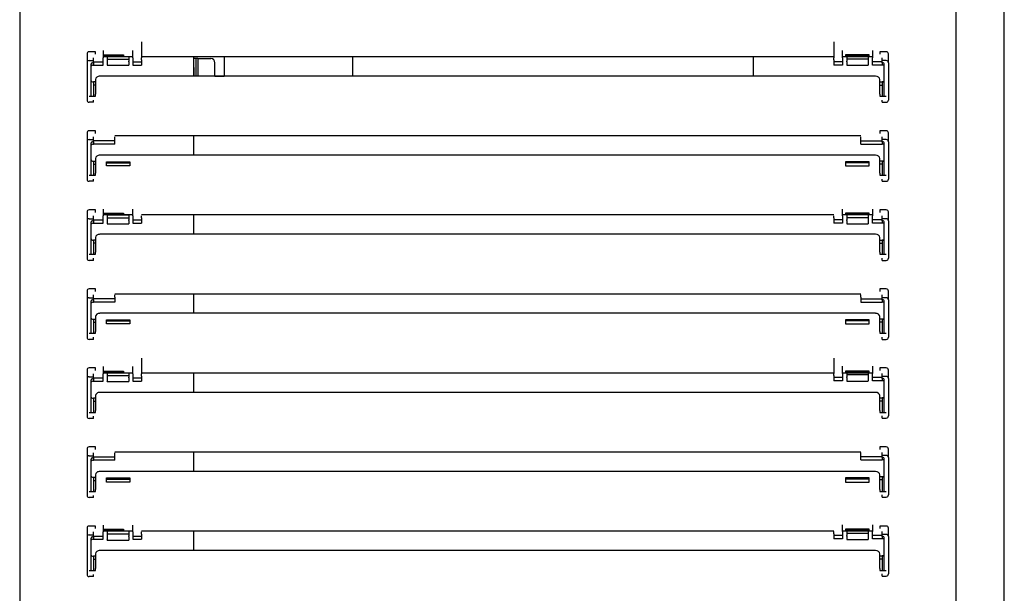
# Model space of a CAD drawing. Units: millimetres. Extents: x 629 to 1889, y 331 to 1347.
# Drawn here: x 853 to 876, y 817 to 830 of the extents above; entities that cross this region are included whole.
import ezdxf

# ---------------------------------------------------------------- set-up
doc = ezdxf.new("R2010")
doc.units = ezdxf.units.MM
doc.layers.add('DV10_0', color=7, linetype='Continuous')

msp = doc.modelspace()

# ---------------------------------------------------------------- linework, layer by layer
at = {"layer": 'DV10_0', "color": 7}
for p, q in [((876.286, 809.819), (876.286, 852.759)), ((853.251, 835.49), (853.251, 814.639)), ((875.151, 835.49), (875.151, 814.639)), ((855.201, 829.513), (855.201, 829.343)), ((855.901, 829.343), (855.901, 829.513)), ((856.101, 829.713), (856.101, 829.343)), ((872.301, 829.713), (872.301, 829.343)), ((872.501, 829.343), (872.501, 829.513)), ((873.201, 829.513), (873.201, 829.343)), ((854.826, 829.433), (854.826, 829.226)), ((855.026, 829.483), (854.876, 829.483)), ((854.976, 829.276), (854.976, 829.343)), ((855.026, 829.463), (855.026, 829.483)), ((855.026, 829.423), (855.026, 829.463)), ((855.201, 829.409), (855.676, 829.409)), ((855.676, 829.387), (855.201, 829.387)), ((855.201, 829.371), (855.901, 829.371)), ((855.201, 829.293), (855.201, 829.343)), ((855.201, 829.248), (855.201, 829.293)), ((855.301, 829.372), (855.301, 829.309)), ((855.301, 829.309), (855.801, 829.309)), ((855.301, 829.309), (855.301, 829.265)), ((855.676, 829.409), (855.676, 829.387)), ((855.801, 829.372), (855.801, 829.309)), ((855.801, 829.309), (855.801, 829.265)), ((855.901, 829.343), (855.901, 829.293)), ((855.901, 829.293), (855.901, 829.248)), ((856.101, 829.371), (872.301, 829.371)), ((856.101, 829.293), (856.101, 829.343)), ((856.101, 829.293), (856.101, 829.248)), ((857.316, 829.371), (857.316, 828.911)), ((857.325, 829.114), (857.325, 829.371)), ((857.37, 829.324), (857.325, 829.324)), ((857.42, 829.324), (857.37, 829.324)), ((857.37, 829.324), (857.37, 828.911)), ((857.42, 829.324), (857.72, 829.324)), ((857.42, 829.324), (857.42, 828.911)), ((858.035, 829.371), (858.035, 828.912)), ((861.035, 829.371), (861.035, 828.911)), ((870.416, 828.911), (870.416, 829.371)), ((872.301, 829.293), (872.301, 829.343)), ((872.301, 829.293), (872.301, 829.248)), ((872.501, 829.371), (873.201, 829.371)), ((872.501, 829.343), (872.501, 829.293)), ((872.501, 829.293), (872.501, 829.248)), ((873.121, 829.409), (872.571, 829.409)), ((872.571, 829.409), (872.571, 829.387)), ((872.571, 829.387), (873.121, 829.387)), ((872.601, 829.372), (872.601, 829.309)), ((872.601, 829.309), (872.601, 829.265)), ((873.101, 829.309), (872.601, 829.309)), ((873.101, 829.372), (873.101, 829.309)), ((873.101, 829.309), (873.101, 829.265)), ((873.121, 829.387), (873.121, 829.409)), ((873.201, 829.293), (873.201, 829.343)), ((873.201, 829.248), (873.201, 829.293)), ((873.376, 829.483), (873.376, 829.463)), ((873.526, 829.483), (873.376, 829.483)), ((873.376, 829.463), (873.376, 829.423)), ((873.426, 829.276), (873.426, 829.343)), ((873.576, 829.226), (873.576, 829.433)), ((854.826, 829.226), (854.826, 828.351)), ((854.876, 829.276), (854.976, 829.276)), ((854.926, 828.443), (854.926, 829.201)), ((854.951, 829.226), (854.976, 829.226)), ((854.951, 829.173), (854.976, 829.173)), ((854.976, 829.251), (854.976, 829.276)), ((854.976, 829.226), (854.976, 829.251)), ((854.976, 829.248), (855.201, 829.248)), ((854.976, 829.226), (854.976, 829.173)), ((854.976, 829.173), (855.201, 829.173)), ((855.201, 829.173), (855.201, 829.248)), ((855.301, 829.265), (855.301, 829.248)), ((855.301, 829.248), (855.301, 829.171)), ((855.301, 829.167), (855.301, 829.171)), ((855.301, 829.167), (855.801, 829.167)), ((855.801, 829.248), (855.801, 829.265)), ((855.801, 829.248), (855.801, 829.171)), ((855.801, 829.171), (855.801, 829.167)), ((855.901, 829.248), (856.101, 829.248)), ((855.901, 829.248), (855.901, 829.173)), ((855.901, 829.173), (856.101, 829.173)), ((856.101, 829.248), (856.101, 829.173)), ((857.325, 829.114), (857.325, 828.911)), ((857.82, 828.911), (857.82, 829.224)), ((872.301, 829.248), (872.301, 829.173)), ((872.501, 829.248), (872.301, 829.248)), ((872.501, 829.173), (872.301, 829.173)), ((872.501, 829.248), (872.501, 829.173)), ((872.601, 829.248), (872.601, 829.265)), ((872.601, 829.248), (872.601, 829.171)), ((872.601, 829.171), (872.601, 829.167)), ((872.601, 829.167), (873.101, 829.167)), ((873.101, 829.265), (873.101, 829.248)), ((873.101, 829.248), (873.101, 829.171)), ((873.101, 829.167), (873.101, 829.171)), ((873.426, 829.248), (873.201, 829.248)), ((873.201, 829.173), (873.201, 829.248)), ((873.426, 829.173), (873.201, 829.173)), ((873.526, 829.276), (873.426, 829.276)), ((873.426, 829.251), (873.426, 829.276)), ((873.426, 829.226), (873.426, 829.251)), ((873.426, 829.226), (873.426, 829.173)), ((873.451, 829.226), (873.426, 829.226)), ((873.451, 829.173), (873.426, 829.173)), ((873.476, 828.443), (873.476, 829.201)), ((873.576, 829.226), (873.576, 828.351)), ((855.026, 828.834), (855.026, 828.489)), ((873.276, 828.911), (855.126, 828.911)), ((857.82, 828.912), (858.035, 828.912)), ((873.376, 828.489), (873.376, 828.834)), ((854.951, 828.776), (854.976, 828.776)), ((855.026, 828.776), (854.976, 828.776)), ((854.976, 828.776), (854.976, 828.443)), ((855.026, 828.701), (854.976, 828.701)), ((873.376, 828.776), (873.426, 828.776)), ((873.376, 828.701), (873.426, 828.701)), ((873.426, 828.776), (873.426, 828.443)), ((873.451, 828.776), (873.426, 828.776)), ((854.876, 828.443), (855.026, 828.443)), ((855.026, 828.463), (855.026, 828.489)), ((855.026, 828.443), (855.026, 828.463)), ((873.376, 828.489), (873.376, 828.463)), ((873.376, 828.463), (873.376, 828.443)), ((873.376, 828.443), (873.526, 828.443)), ((854.976, 828.301), (854.876, 828.301)), ((854.976, 828.326), (854.976, 828.351)), ((854.976, 828.301), (854.976, 828.326)), ((873.426, 828.326), (873.426, 828.351)), ((873.426, 828.301), (873.426, 828.326)), ((873.426, 828.301), (873.526, 828.301)), ((854.826, 827.583), (854.826, 827.376)), ((855.026, 827.633), (854.876, 827.633)), ((854.976, 827.426), (854.976, 827.493)), ((855.026, 827.613), (855.026, 827.633)), ((855.026, 827.573), (855.026, 827.613)), ((855.476, 827.521), (872.926, 827.521)), ((855.476, 827.443), (855.476, 827.493)), ((855.476, 827.397), (855.476, 827.443)), ((857.316, 827.521), (857.316, 827.061)), ((872.926, 827.443), (872.926, 827.493)), ((872.926, 827.397), (872.926, 827.443)), ((873.376, 827.633), (873.376, 827.613)), ((873.526, 827.633), (873.376, 827.633)), ((873.376, 827.613), (873.376, 827.573)), ((873.426, 827.426), (873.426, 827.493)), ((873.576, 827.376), (873.576, 827.583)), ((854.826, 827.376), (854.826, 826.501)), ((854.876, 827.426), (854.976, 827.426)), ((854.926, 826.593), (854.926, 827.35)), ((854.951, 827.375), (854.976, 827.375)), ((854.951, 827.322), (854.976, 827.322)), ((854.976, 827.4), (854.976, 827.426)), ((854.976, 827.375), (854.976, 827.4)), ((855.476, 827.397), (854.976, 827.397)), ((854.976, 827.375), (854.976, 827.322)), ((855.476, 827.322), (854.976, 827.322)), ((855.476, 827.322), (855.476, 827.397)), ((872.926, 827.397), (873.426, 827.397)), ((872.926, 827.322), (872.926, 827.397)), ((872.926, 827.322), (873.426, 827.322)), ((873.526, 827.426), (873.426, 827.426)), ((873.426, 827.4), (873.426, 827.426)), ((873.426, 827.375), (873.426, 827.4)), ((873.426, 827.375), (873.426, 827.322)), ((873.451, 827.375), (873.426, 827.375)), ((873.451, 827.322), (873.426, 827.322)), ((873.476, 826.593), (873.476, 827.35)), ((873.576, 827.376), (873.576, 826.501)), ((855.026, 826.984), (855.026, 826.639)), ((873.276, 827.061), (855.126, 827.061)), ((873.376, 826.639), (873.376, 826.984)), ((854.951, 826.925), (854.976, 826.925)), ((854.976, 826.926), (855.026, 826.926)), ((854.976, 826.926), (854.976, 826.925)), ((854.976, 826.925), (854.976, 826.593)), ((854.976, 826.851), (855.026, 826.851)), ((855.281, 826.812), (855.281, 826.907)), ((855.281, 826.907), (855.831, 826.907)), ((855.281, 826.882), (855.831, 826.882)), ((855.831, 826.812), (855.281, 826.812)), ((855.831, 826.907), (855.831, 826.812)), ((873.121, 826.907), (872.571, 826.907)), ((872.571, 826.907), (872.571, 826.812)), ((873.121, 826.882), (872.571, 826.882)), ((872.571, 826.812), (873.121, 826.812)), ((873.121, 826.812), (873.121, 826.907)), ((873.426, 826.926), (873.376, 826.926)), ((873.426, 826.851), (873.376, 826.851)), ((873.426, 826.926), (873.426, 826.925)), ((873.426, 826.925), (873.426, 826.593)), ((873.451, 826.925), (873.426, 826.925)), ((854.876, 826.593), (855.026, 826.593)), ((855.026, 826.613), (855.026, 826.639)), ((855.026, 826.593), (855.026, 826.613)), ((873.376, 826.639), (873.376, 826.613)), ((873.376, 826.613), (873.376, 826.593)), ((873.376, 826.593), (873.526, 826.593)), ((854.976, 826.451), (854.876, 826.451)), ((854.976, 826.475), (854.976, 826.5)), ((854.976, 826.451), (854.976, 826.475)), ((873.426, 826.475), (873.426, 826.5)), ((873.426, 826.451), (873.426, 826.475)), ((873.426, 826.451), (873.526, 826.451)), ((854.826, 825.733), (854.826, 825.526)), ((855.026, 825.783), (854.876, 825.783)), ((854.976, 825.576), (854.976, 825.643)), ((855.026, 825.763), (855.026, 825.783)), ((855.026, 825.723), (855.026, 825.763)), ((855.201, 825.8), (855.201, 825.643)), ((855.201, 825.709), (855.676, 825.709)), ((855.676, 825.687), (855.201, 825.687)), ((855.201, 825.671), (855.901, 825.671)), ((855.201, 825.593), (855.201, 825.643)), ((855.201, 825.548), (855.201, 825.593)), ((855.301, 825.671), (855.301, 825.669)), ((855.301, 825.669), (855.801, 825.669)), ((855.301, 825.669), (855.301, 825.597)), ((855.301, 825.597), (855.801, 825.597)), ((855.301, 825.597), (855.301, 825.552)), ((855.676, 825.709), (855.676, 825.687)), ((855.801, 825.671), (855.801, 825.669)), ((855.801, 825.669), (855.801, 825.597)), ((855.801, 825.597), (855.801, 825.552)), ((855.901, 825.643), (855.901, 825.8)), ((855.901, 825.643), (855.901, 825.593)), ((855.901, 825.593), (855.901, 825.548)), ((856.101, 825.671), (872.301, 825.671)), ((856.101, 825.593), (856.101, 825.643)), ((856.101, 825.593), (856.101, 825.548)), ((857.316, 825.671), (857.316, 825.211)), ((872.301, 825.593), (872.301, 825.643)), ((872.301, 825.593), (872.301, 825.548)), ((872.501, 825.643), (872.501, 825.8)), ((872.501, 825.671), (873.201, 825.671)), ((872.501, 825.643), (872.501, 825.593)), ((872.501, 825.593), (872.501, 825.548)), ((873.121, 825.709), (872.571, 825.709)), ((872.571, 825.709), (872.571, 825.687)), ((872.571, 825.687), (873.121, 825.687)), ((872.601, 825.671), (872.601, 825.669)), ((872.601, 825.669), (872.601, 825.597)), ((873.101, 825.669), (872.601, 825.669)), ((872.601, 825.597), (872.601, 825.552)), ((873.101, 825.597), (872.601, 825.597)), ((873.101, 825.671), (873.101, 825.669)), ((873.101, 825.669), (873.101, 825.597)), ((873.101, 825.597), (873.101, 825.552)), ((873.121, 825.687), (873.121, 825.709)), ((873.201, 825.8), (873.201, 825.643)), ((873.201, 825.593), (873.201, 825.643)), ((873.201, 825.548), (873.201, 825.593)), ((873.376, 825.783), (873.376, 825.763)), ((873.526, 825.783), (873.376, 825.783)), ((873.376, 825.763), (873.376, 825.723)), ((873.426, 825.576), (873.426, 825.643)), ((873.576, 825.526), (873.576, 825.733)), ((854.826, 825.526), (854.826, 824.651)), ((854.876, 825.576), (854.976, 825.576)), ((854.926, 824.743), (854.926, 825.501)), ((854.951, 825.526), (854.976, 825.526)), ((854.951, 825.473), (854.976, 825.473)), ((854.976, 825.551), (854.976, 825.576)), ((854.976, 825.526), (854.976, 825.551)), ((854.976, 825.548), (855.201, 825.548)), ((854.976, 825.526), (854.976, 825.473)), ((854.976, 825.473), (855.201, 825.473)), ((855.201, 825.473), (855.201, 825.548)), ((855.301, 825.552), (855.301, 825.536)), ((855.301, 825.536), (855.301, 825.458)), ((855.301, 825.454), (855.301, 825.458)), ((855.301, 825.454), (855.801, 825.454)), ((855.801, 825.536), (855.801, 825.552)), ((855.801, 825.536), (855.801, 825.458)), ((855.801, 825.458), (855.801, 825.454)), ((855.901, 825.548), (856.101, 825.548)), ((855.901, 825.548), (855.901, 825.473)), ((855.901, 825.473), (856.101, 825.473)), ((856.101, 825.548), (856.101, 825.473)), ((872.301, 825.548), (872.301, 825.473)), ((872.501, 825.548), (872.301, 825.548)), ((872.501, 825.473), (872.301, 825.473)), ((872.501, 825.548), (872.501, 825.473)), ((872.601, 825.536), (872.601, 825.552)), ((872.601, 825.536), (872.601, 825.458)), ((872.601, 825.458), (872.601, 825.454)), ((872.601, 825.454), (873.101, 825.454)), ((873.101, 825.552), (873.101, 825.536)), ((873.101, 825.536), (873.101, 825.458)), ((873.101, 825.454), (873.101, 825.458)), ((873.426, 825.548), (873.201, 825.548)), ((873.201, 825.473), (873.201, 825.548)), ((873.426, 825.473), (873.201, 825.473)), ((873.526, 825.576), (873.426, 825.576)), ((873.426, 825.551), (873.426, 825.576)), ((873.426, 825.526), (873.426, 825.551)), ((873.426, 825.526), (873.426, 825.473)), ((873.451, 825.526), (873.426, 825.526)), ((873.451, 825.473), (873.426, 825.473)), ((873.476, 824.743), (873.476, 825.501)), ((873.576, 825.526), (873.576, 824.651)), ((855.026, 825.134), (855.026, 824.789)), ((873.276, 825.211), (855.126, 825.211)), ((873.376, 824.789), (873.376, 825.134)), ((854.951, 825.076), (854.976, 825.076)), ((855.026, 825.076), (854.976, 825.076)), ((854.976, 825.076), (854.976, 825.076)), ((854.976, 825.076), (854.976, 824.743)), ((855.026, 825.001), (854.976, 825.001)), ((873.376, 825.076), (873.426, 825.076)), ((873.376, 825.001), (873.426, 825.001)), ((873.426, 825.076), (873.426, 825.076)), ((873.426, 825.076), (873.426, 824.743)), ((873.451, 825.076), (873.426, 825.076)), ((854.876, 824.743), (855.026, 824.743)), ((855.026, 824.763), (855.026, 824.789)), ((855.026, 824.743), (855.026, 824.763)), ((873.376, 824.789), (873.376, 824.763)), ((873.376, 824.763), (873.376, 824.743)), ((873.376, 824.743), (873.526, 824.743)), ((854.976, 824.601), (854.876, 824.601)), ((854.976, 824.626), (854.976, 824.651)), ((854.976, 824.601), (854.976, 824.626)), ((873.426, 824.626), (873.426, 824.651)), ((873.426, 824.601), (873.426, 824.626)), ((873.426, 824.601), (873.526, 824.601)), ((854.826, 823.883), (854.826, 823.676)), ((855.026, 823.933), (854.876, 823.933)), ((854.976, 823.726), (854.976, 823.793)), ((855.026, 823.913), (855.026, 823.933)), ((855.026, 823.873), (855.026, 823.913)), ((855.476, 823.821), (872.926, 823.821)), ((855.476, 823.743), (855.476, 823.793)), ((857.316, 823.821), (857.316, 823.361)), ((872.926, 823.743), (872.926, 823.793)), ((873.376, 823.933), (873.376, 823.913)), ((873.526, 823.933), (873.376, 823.933)), ((873.376, 823.913), (873.376, 823.873)), ((873.426, 823.726), (873.426, 823.793)), ((873.576, 823.676), (873.576, 823.883)), ((854.826, 823.676), (854.826, 822.801)), ((854.876, 823.726), (854.976, 823.726)), ((854.926, 822.893), (854.926, 823.651)), ((854.951, 823.676), (854.976, 823.676)), ((854.951, 823.623), (854.976, 823.623)), ((854.976, 823.701), (854.976, 823.726)), ((854.976, 823.676), (854.976, 823.701)), ((855.476, 823.698), (854.976, 823.698)), ((854.976, 823.676), (854.976, 823.623)), ((855.476, 823.623), (854.976, 823.623)), ((855.476, 823.743), (855.476, 823.698)), ((855.476, 823.698), (855.476, 823.623)), ((872.926, 823.743), (872.926, 823.698)), ((872.926, 823.698), (873.426, 823.698)), ((872.926, 823.698), (872.926, 823.623)), ((872.926, 823.623), (873.426, 823.623)), ((873.526, 823.726), (873.426, 823.726)), ((873.426, 823.701), (873.426, 823.726)), ((873.426, 823.676), (873.426, 823.701)), ((873.426, 823.676), (873.426, 823.623)), ((873.451, 823.676), (873.426, 823.676)), ((873.451, 823.623), (873.426, 823.623)), ((873.476, 822.893), (873.476, 823.651)), ((873.576, 823.676), (873.576, 822.801)), ((873.276, 823.361), (855.126, 823.361)), ((854.951, 823.226), (854.976, 823.226)), ((854.976, 823.226), (855.026, 823.226)), ((854.976, 823.226), (854.976, 823.226)), ((854.976, 823.226), (854.976, 822.893)), ((854.976, 823.151), (855.026, 823.151)), ((855.026, 823.284), (855.026, 822.939)), ((855.281, 823.112), (855.281, 823.207)), ((855.281, 823.207), (855.831, 823.207)), ((855.281, 823.182), (855.831, 823.182)), ((855.831, 823.112), (855.281, 823.112)), ((855.831, 823.207), (855.831, 823.112)), ((873.121, 823.207), (872.571, 823.207)), ((872.571, 823.207), (872.571, 823.112)), ((873.121, 823.182), (872.571, 823.182)), ((872.571, 823.112), (873.121, 823.112)), ((873.121, 823.112), (873.121, 823.207)), ((873.376, 822.939), (873.376, 823.284)), ((873.426, 823.226), (873.376, 823.226)), ((873.426, 823.151), (873.376, 823.151)), ((873.426, 823.226), (873.426, 823.226)), ((873.426, 823.226), (873.426, 822.893)), ((873.451, 823.226), (873.426, 823.226)), ((854.876, 822.893), (855.026, 822.893)), ((855.026, 822.913), (855.026, 822.939)), ((855.026, 822.893), (855.026, 822.913)), ((873.376, 822.939), (873.376, 822.913)), ((873.376, 822.913), (873.376, 822.893)), ((873.376, 822.893), (873.526, 822.893)), ((854.976, 822.751), (854.876, 822.751)), ((854.976, 822.775), (854.976, 822.8)), ((854.976, 822.751), (854.976, 822.775)), ((873.426, 822.775), (873.426, 822.8)), ((873.426, 822.751), (873.426, 822.775)), ((873.426, 822.751), (873.526, 822.751)), ((856.101, 822.313), (856.101, 821.943)), ((872.301, 822.313), (872.301, 821.953)), ((854.826, 822.033), (854.826, 821.826)), ((855.026, 822.083), (854.876, 822.083)), ((854.976, 821.876), (854.976, 821.943)), ((855.026, 822.063), (855.026, 822.083)), ((855.026, 822.023), (855.026, 822.063)), ((855.201, 822.113), (855.201, 821.943)), ((855.201, 822.009), (855.676, 822.009)), ((855.676, 821.987), (855.201, 821.987)), ((855.201, 821.971), (855.901, 821.971)), ((855.201, 821.893), (855.201, 821.943)), ((855.301, 821.972), (855.301, 821.909)), ((855.301, 821.909), (855.801, 821.909)), ((855.301, 821.909), (855.301, 821.865)), ((855.676, 822.009), (855.676, 821.987)), ((855.801, 821.972), (855.801, 821.909)), ((855.801, 821.909), (855.801, 821.865)), ((855.901, 821.943), (855.901, 822.113)), ((855.901, 821.943), (855.901, 821.893)), ((856.101, 821.971), (872.301, 821.971)), ((856.101, 821.893), (856.101, 821.943)), ((857.316, 821.971), (857.316, 821.511)), ((872.301, 821.903), (872.301, 821.953)), ((872.501, 821.953), (872.501, 822.123)), ((872.501, 821.971), (873.201, 821.971)), ((872.501, 821.953), (872.501, 821.903)), ((873.121, 822.009), (872.571, 822.009)), ((872.571, 822.009), (872.571, 821.987)), ((872.571, 821.987), (873.121, 821.987)), ((872.601, 821.972), (872.601, 821.919)), ((872.601, 821.919), (872.601, 821.875)), ((873.101, 821.919), (872.601, 821.919)), ((873.101, 821.972), (873.101, 821.919)), ((873.101, 821.919), (873.101, 821.875)), ((873.121, 821.987), (873.121, 822.009)), ((873.201, 822.123), (873.201, 821.953)), ((873.201, 821.903), (873.201, 821.953)), ((873.376, 822.083), (873.376, 822.063)), ((873.526, 822.083), (873.376, 822.083)), ((873.376, 822.063), (873.376, 822.023)), ((873.426, 821.886), (873.426, 821.953)), ((873.576, 821.836), (873.576, 822.033)), ((854.826, 821.826), (854.826, 820.951)), ((854.876, 821.876), (854.976, 821.876)), ((854.926, 821.043), (854.926, 821.801)), ((854.951, 821.826), (854.976, 821.826)), ((854.951, 821.773), (854.976, 821.773)), ((854.976, 821.851), (854.976, 821.876)), ((854.976, 821.826), (854.976, 821.851)), ((854.976, 821.848), (855.201, 821.848)), ((854.976, 821.826), (854.976, 821.773)), ((854.976, 821.773), (855.201, 821.773)), ((855.201, 821.848), (855.201, 821.893)), ((855.201, 821.773), (855.201, 821.848)), ((855.301, 821.865), (855.301, 821.848)), ((855.301, 821.848), (855.301, 821.771)), ((855.301, 821.767), (855.301, 821.771)), ((855.301, 821.767), (855.801, 821.767)), ((855.801, 821.848), (855.801, 821.865)), ((855.801, 821.848), (855.801, 821.771)), ((855.801, 821.771), (855.801, 821.767)), ((855.901, 821.893), (855.901, 821.848)), ((855.901, 821.848), (856.101, 821.848)), ((855.901, 821.848), (855.901, 821.773)), ((855.901, 821.773), (856.101, 821.773)), ((856.101, 821.893), (856.101, 821.848)), ((856.101, 821.848), (856.101, 821.773)), ((872.301, 821.903), (872.301, 821.858)), ((872.301, 821.858), (872.301, 821.783)), ((872.501, 821.858), (872.301, 821.858)), ((872.501, 821.783), (872.301, 821.783)), ((872.501, 821.903), (872.501, 821.858)), ((872.501, 821.858), (872.501, 821.783)), ((872.601, 821.858), (872.601, 821.875)), ((872.601, 821.858), (872.601, 821.781)), ((872.601, 821.781), (872.601, 821.777)), ((872.601, 821.777), (873.101, 821.777)), ((873.101, 821.875), (873.101, 821.858)), ((873.101, 821.858), (873.101, 821.781)), ((873.101, 821.777), (873.101, 821.781)), ((873.201, 821.858), (873.201, 821.903)), ((873.426, 821.858), (873.201, 821.858)), ((873.201, 821.783), (873.201, 821.858)), ((873.426, 821.783), (873.201, 821.783)), ((873.526, 821.886), (873.426, 821.886)), ((873.426, 821.861), (873.426, 821.886)), ((873.426, 821.836), (873.426, 821.861)), ((873.426, 821.836), (873.426, 821.783)), ((873.451, 821.836), (873.426, 821.836)), ((873.451, 821.783), (873.426, 821.783)), ((873.476, 821.043), (873.476, 821.811)), ((873.576, 821.836), (873.576, 820.961)), ((873.276, 821.511), (855.126, 821.511)), ((854.951, 821.376), (854.976, 821.376)), ((855.026, 821.376), (854.976, 821.376)), ((854.976, 821.376), (854.976, 821.043)), ((855.026, 821.301), (854.976, 821.301)), ((855.026, 821.434), (855.026, 821.089)), ((873.376, 821.089), (873.376, 821.434)), ((873.376, 821.386), (873.426, 821.386)), ((873.376, 821.311), (873.426, 821.311)), ((873.426, 821.386), (873.426, 821.043)), ((873.451, 821.386), (873.426, 821.386)), ((854.876, 821.043), (855.026, 821.043)), ((855.026, 821.063), (855.026, 821.089)), ((855.026, 821.043), (855.026, 821.063)), ((873.376, 821.089), (873.376, 821.063)), ((873.376, 821.063), (873.376, 821.043)), ((873.376, 821.043), (873.526, 821.043)), ((854.976, 820.901), (854.876, 820.901)), ((854.976, 820.926), (854.976, 820.951)), ((854.976, 820.901), (854.976, 820.926)), ((873.426, 820.936), (873.426, 820.961)), ((873.426, 820.911), (873.426, 820.936)), ((873.426, 820.911), (873.526, 820.911)), ((854.826, 820.183), (854.826, 819.976)), ((855.026, 820.233), (854.876, 820.233)), ((854.976, 820.026), (854.976, 820.093)), ((855.026, 820.213), (855.026, 820.233)), ((855.026, 820.173), (855.026, 820.213)), ((855.476, 820.121), (872.926, 820.121)), ((855.476, 820.043), (855.476, 820.093)), ((857.316, 820.121), (857.316, 819.661)), ((872.926, 820.053), (872.926, 820.103)), ((873.376, 820.233), (873.376, 820.213)), ((873.526, 820.233), (873.376, 820.233)), ((873.376, 820.213), (873.376, 820.173)), ((873.426, 820.036), (873.426, 820.103)), ((873.576, 819.986), (873.576, 820.183)), ((854.826, 819.976), (854.826, 819.101)), ((854.876, 820.026), (854.976, 820.026)), ((854.926, 819.193), (854.926, 819.95)), ((854.951, 819.975), (854.976, 819.975)), ((854.951, 819.922), (854.976, 819.922)), ((854.976, 820), (854.976, 820.026)), ((854.976, 819.975), (854.976, 820)), ((855.476, 819.997), (854.976, 819.997)), ((854.976, 819.975), (854.976, 819.922)), ((855.476, 819.922), (854.976, 819.922)), ((855.476, 819.997), (855.476, 820.043)), ((855.476, 819.922), (855.476, 819.997)), ((872.926, 820.007), (872.926, 820.053)), ((872.926, 820.007), (873.426, 820.007)), ((872.926, 819.932), (872.926, 820.007)), ((872.926, 819.932), (873.426, 819.932)), ((873.526, 820.036), (873.426, 820.036)), ((873.426, 820.01), (873.426, 820.036)), ((873.426, 819.985), (873.426, 820.01)), ((873.426, 819.985), (873.426, 819.932)), ((873.451, 819.985), (873.426, 819.985)), ((873.451, 819.932), (873.426, 819.932)), ((873.476, 819.193), (873.476, 819.96)), ((873.576, 819.986), (873.576, 819.111)), ((873.276, 819.661), (855.126, 819.661)), ((854.951, 819.525), (854.976, 819.525)), ((854.976, 819.526), (855.026, 819.526)), ((854.976, 819.526), (854.976, 819.525)), ((854.976, 819.525), (854.976, 819.193)), ((854.976, 819.451), (855.026, 819.451)), ((855.026, 819.584), (855.026, 819.239)), ((855.281, 819.412), (855.281, 819.507)), ((855.281, 819.507), (855.831, 819.507)), ((855.281, 819.482), (855.831, 819.482)), ((855.831, 819.412), (855.281, 819.412)), ((855.831, 819.507), (855.831, 819.412)), ((873.121, 819.507), (872.571, 819.507)), ((872.571, 819.507), (872.571, 819.412)), ((873.121, 819.482), (872.571, 819.482)), ((872.571, 819.412), (873.121, 819.412)), ((873.121, 819.412), (873.121, 819.507)), ((873.376, 819.239), (873.376, 819.584)), ((873.426, 819.536), (873.376, 819.536)), ((873.426, 819.461), (873.376, 819.461)), ((873.426, 819.536), (873.426, 819.535)), ((873.426, 819.535), (873.426, 819.193)), ((873.451, 819.535), (873.426, 819.535)), ((854.876, 819.193), (855.026, 819.193)), ((855.026, 819.213), (855.026, 819.239)), ((855.026, 819.193), (855.026, 819.213)), ((873.376, 819.239), (873.376, 819.213)), ((873.376, 819.213), (873.376, 819.193)), ((873.376, 819.193), (873.526, 819.193)), ((854.976, 819.051), (854.876, 819.051)), ((854.976, 819.075), (854.976, 819.1)), ((854.976, 819.051), (854.976, 819.075)), ((873.426, 819.085), (873.426, 819.11)), ((873.426, 819.061), (873.426, 819.085)), ((873.426, 819.061), (873.526, 819.061)), ((854.826, 818.333), (854.826, 818.126)), ((855.026, 818.383), (854.876, 818.383)), ((854.976, 818.176), (854.976, 818.243)), ((855.026, 818.363), (855.026, 818.383)), ((855.026, 818.323), (855.026, 818.363)), ((855.201, 818.4), (855.201, 818.243)), ((855.201, 818.309), (855.676, 818.309)), ((855.676, 818.287), (855.201, 818.287)), ((855.201, 818.271), (855.901, 818.271)), ((855.201, 818.193), (855.201, 818.243)), ((855.301, 818.271), (855.301, 818.269)), ((855.301, 818.269), (855.801, 818.269)), ((855.301, 818.269), (855.301, 818.197)), ((855.676, 818.309), (855.676, 818.287)), ((855.801, 818.271), (855.801, 818.269)), ((855.801, 818.269), (855.801, 818.197)), ((855.901, 818.243), (855.901, 818.4)), ((855.901, 818.243), (855.901, 818.193)), ((856.101, 818.271), (872.301, 818.271)), ((856.101, 818.193), (856.101, 818.243)), ((857.316, 818.271), (857.316, 817.811)), ((872.301, 818.203), (872.301, 818.253)), ((872.501, 818.253), (872.501, 818.41)), ((872.501, 818.271), (873.201, 818.271)), ((872.501, 818.253), (872.501, 818.203)), ((873.121, 818.309), (872.571, 818.309)), ((872.571, 818.309), (872.571, 818.287)), ((872.571, 818.287), (873.121, 818.287)), ((872.601, 818.279), (872.601, 818.207)), ((873.101, 818.279), (873.101, 818.207)), ((873.121, 818.287), (873.121, 818.309)), ((873.201, 818.41), (873.201, 818.253)), ((873.201, 818.203), (873.201, 818.253)), ((873.376, 818.383), (873.376, 818.363)), ((873.526, 818.383), (873.376, 818.383)), ((873.376, 818.363), (873.376, 818.323)), ((873.426, 818.186), (873.426, 818.253)), ((873.576, 818.136), (873.576, 818.333)), ((854.826, 818.126), (854.826, 817.251)), ((854.876, 818.176), (854.976, 818.176)), ((854.926, 817.343), (854.926, 818.101)), ((854.951, 818.126), (854.976, 818.126)), ((854.951, 818.073), (854.976, 818.073)), ((854.976, 818.151), (854.976, 818.176)), ((854.976, 818.126), (854.976, 818.151)), ((854.976, 818.148), (855.201, 818.148)), ((854.976, 818.126), (854.976, 818.073)), ((854.976, 818.073), (855.201, 818.073)), ((855.201, 818.148), (855.201, 818.193)), ((855.201, 818.073), (855.201, 818.148)), ((855.301, 818.197), (855.801, 818.197)), ((855.301, 818.197), (855.301, 818.152)), ((855.301, 818.152), (855.301, 818.136)), ((855.301, 818.136), (855.301, 818.058)), ((855.301, 818.054), (855.301, 818.058)), ((855.301, 818.054), (855.801, 818.054)), ((855.801, 818.197), (855.801, 818.152)), ((855.801, 818.136), (855.801, 818.152)), ((855.801, 818.136), (855.801, 818.058)), ((855.801, 818.058), (855.801, 818.054)), ((855.901, 818.193), (855.901, 818.148)), ((855.901, 818.148), (856.101, 818.148)), ((855.901, 818.148), (855.901, 818.073)), ((855.901, 818.073), (856.101, 818.073)), ((856.101, 818.193), (856.101, 818.148)), ((856.101, 818.148), (856.101, 818.073)), ((872.301, 818.203), (872.301, 818.158)), ((872.301, 818.158), (872.301, 818.083)), ((872.501, 818.158), (872.301, 818.158)), ((872.501, 818.083), (872.301, 818.083)), ((872.501, 818.203), (872.501, 818.158)), ((872.501, 818.158), (872.501, 818.083)), ((872.601, 818.207), (872.601, 818.162)), ((873.101, 818.207), (872.601, 818.207)), ((872.601, 818.146), (872.601, 818.162)), ((872.601, 818.146), (872.601, 818.068)), ((872.601, 818.068), (872.601, 818.064)), ((872.601, 818.064), (873.101, 818.064)), ((873.101, 818.207), (873.101, 818.162)), ((873.101, 818.162), (873.101, 818.146)), ((873.101, 818.146), (873.101, 818.068)), ((873.101, 818.064), (873.101, 818.068)), ((873.201, 818.158), (873.201, 818.203)), ((873.426, 818.158), (873.201, 818.158)), ((873.201, 818.083), (873.201, 818.158)), ((873.426, 818.083), (873.201, 818.083)), ((873.526, 818.186), (873.426, 818.186)), ((873.426, 818.161), (873.426, 818.186)), ((873.426, 818.136), (873.426, 818.161)), ((873.426, 818.136), (873.426, 818.083)), ((873.451, 818.136), (873.426, 818.136)), ((873.451, 818.083), (873.426, 818.083)), ((873.476, 817.343), (873.476, 818.111)), ((873.576, 818.136), (873.576, 817.261)), ((873.276, 817.811), (855.126, 817.811)), ((854.951, 817.676), (854.976, 817.676)), ((855.026, 817.676), (854.976, 817.676)), ((854.976, 817.676), (854.976, 817.676)), ((854.976, 817.676), (854.976, 817.343)), ((855.026, 817.601), (854.976, 817.601)), ((855.026, 817.734), (855.026, 817.389)), ((873.376, 817.389), (873.376, 817.734)), ((873.376, 817.686), (873.426, 817.686)), ((873.376, 817.611), (873.426, 817.611)), ((873.426, 817.686), (873.426, 817.686)), ((873.426, 817.686), (873.426, 817.343)), ((873.451, 817.686), (873.426, 817.686)), ((854.876, 817.343), (855.026, 817.343)), ((855.026, 817.363), (855.026, 817.389)), ((855.026, 817.343), (855.026, 817.363)), ((873.376, 817.389), (873.376, 817.363)), ((873.376, 817.363), (873.376, 817.343)), ((873.376, 817.343), (873.526, 817.343)), ((854.976, 817.201), (854.876, 817.201)), ((854.976, 817.226), (854.976, 817.251)), ((854.976, 817.201), (854.976, 817.226)), ((873.426, 817.236), (873.426, 817.261)), ((873.426, 817.211), (873.426, 817.236)), ((873.426, 817.211), (873.526, 817.211))]:
    msp.add_line(p, q, dxfattribs=at)
for centre, radius, start, end in [((854.876, 829.433), 0.05, 90, 180), ((857.72, 829.224), 0.1, 0, 90), ((873.526, 829.433), 0.05, 0, 90), ((854.876, 829.226), 0.05, 90, 180), ((854.951, 829.201), 0.025, 90, 180), ((854.951, 829.148), 0.025, 90, 180), ((873.451, 829.201), 0.025, 0, 90), ((873.451, 829.148), 0.025, 0, 90), ((873.526, 829.226), 0.05, 0, 90), ((854.951, 828.801), 0.025, 180, 270), ((873.451, 828.801), 0.025, 270, 0), ((854.876, 828.351), 0.05, 180, 270), ((873.526, 828.351), 0.05, 270, 0), ((854.876, 827.583), 0.05, 90, 180), ((873.526, 827.583), 0.05, 0, 90), ((854.876, 827.376), 0.05, 90, 180), ((854.951, 827.35), 0.025, 90, 180), ((854.951, 827.297), 0.025, 90, 180), ((873.451, 827.35), 0.025, 0, 90), ((873.451, 827.297), 0.025, 0, 90), ((873.526, 827.376), 0.05, 0, 90), ((854.951, 826.95), 0.025, 180, 270), ((873.451, 826.95), 0.025, 270, 0), ((854.876, 826.501), 0.05, 180, 270), ((873.526, 826.501), 0.05, 270, 0), ((854.876, 825.733), 0.05, 90, 180), ((873.526, 825.733), 0.05, 0, 90), ((854.876, 825.526), 0.05, 90, 180), ((854.951, 825.501), 0.025, 90, 180), ((854.951, 825.448), 0.025, 90, 180), ((873.451, 825.501), 0.025, 0, 90), ((873.451, 825.448), 0.025, 0, 90), ((873.526, 825.526), 0.05, 0, 90), ((854.951, 825.101), 0.025, 180, 270), ((873.451, 825.101), 0.025, 270, 0), ((854.876, 824.651), 0.05, 180, 270), ((873.526, 824.651), 0.05, 270, 0), ((854.876, 823.883), 0.05, 90, 180), ((873.526, 823.883), 0.05, 0, 90), ((854.876, 823.676), 0.05, 90, 180), ((854.951, 823.651), 0.025, 90, 180), ((854.951, 823.598), 0.025, 90, 180), ((873.451, 823.651), 0.025, 0, 90), ((873.451, 823.598), 0.025, 0, 90), ((873.526, 823.676), 0.05, 0, 90), ((854.951, 823.251), 0.025, 180, 270), ((873.451, 823.251), 0.025, 270, 0), ((854.876, 822.801), 0.05, 180, 270), ((873.526, 822.801), 0.05, 270, 0), ((854.876, 822.033), 0.05, 90, 180), ((873.526, 822.033), 0.05, 0, 90), ((854.876, 821.826), 0.05, 90, 180), ((854.951, 821.801), 0.025, 90, 180), ((854.951, 821.748), 0.025, 90, 180), ((873.451, 821.811), 0.025, 0, 90), ((873.451, 821.758), 0.025, 0, 90), ((873.526, 821.836), 0.05, 0, 90), ((854.951, 821.401), 0.025, 180, 270), ((873.451, 821.411), 0.025, 270, 0), ((854.876, 820.951), 0.05, 180, 270), ((873.526, 820.961), 0.05, 270, 0), ((854.876, 820.183), 0.05, 90, 180), ((873.526, 820.183), 0.05, 0, 90), ((854.876, 819.976), 0.05, 90, 180), ((854.951, 819.95), 0.025, 90, 180), ((854.951, 819.897), 0.025, 90, 180), ((873.451, 819.96), 0.025, 0, 90), ((873.451, 819.907), 0.025, 0, 90), ((873.526, 819.986), 0.05, 0, 90), ((854.951, 819.55), 0.025, 180, 270), ((873.451, 819.56), 0.025, 270, 0), ((854.876, 819.101), 0.05, 180, 270), ((873.526, 819.111), 0.05, 270, 0), ((854.876, 818.333), 0.05, 90, 180), ((873.526, 818.333), 0.05, 0, 90), ((854.876, 818.126), 0.05, 90, 180), ((854.951, 818.101), 0.025, 90, 180), ((854.951, 818.048), 0.025, 90, 180), ((873.451, 818.111), 0.025, 0, 90), ((873.451, 818.058), 0.025, 0, 90), ((873.526, 818.136), 0.05, 0, 90), ((854.951, 817.701), 0.025, 180, 270), ((873.451, 817.711), 0.025, 270, 0), ((854.876, 817.251), 0.05, 180, 270), ((873.526, 817.261), 0.05, 270, 0)]:
    msp.add_arc(centre, radius, start, end, dxfattribs=at)
for centre, start_param, end_param in [((855.126, 828.834), 1.570796, 3.141593), ((873.276, 828.834), 0, 1.570796), ((855.126, 826.984), 1.570796, 3.141593), ((873.276, 826.984), 0, 1.570796), ((855.126, 825.134), 1.570796, 3.141593), ((873.276, 825.134), 0, 1.570796), ((855.126, 823.284), 1.570796, 3.141593), ((873.276, 823.284), 0, 1.570796), ((855.126, 821.434), 1.570796, 3.141593), ((873.276, 821.434), 0, 1.570796), ((855.126, 819.584), 1.570796, 3.141593), ((873.276, 819.584), 0, 1.570796), ((855.126, 817.734), 1.570796, 3.141593), ((873.276, 817.734), 0, 1.570796)]:
    msp.add_ellipse(centre, major_axis=(0.1, 0), ratio=0.766044, start_param=start_param, end_param=end_param, dxfattribs=at)

doc.saveas('drawing.dxf')
